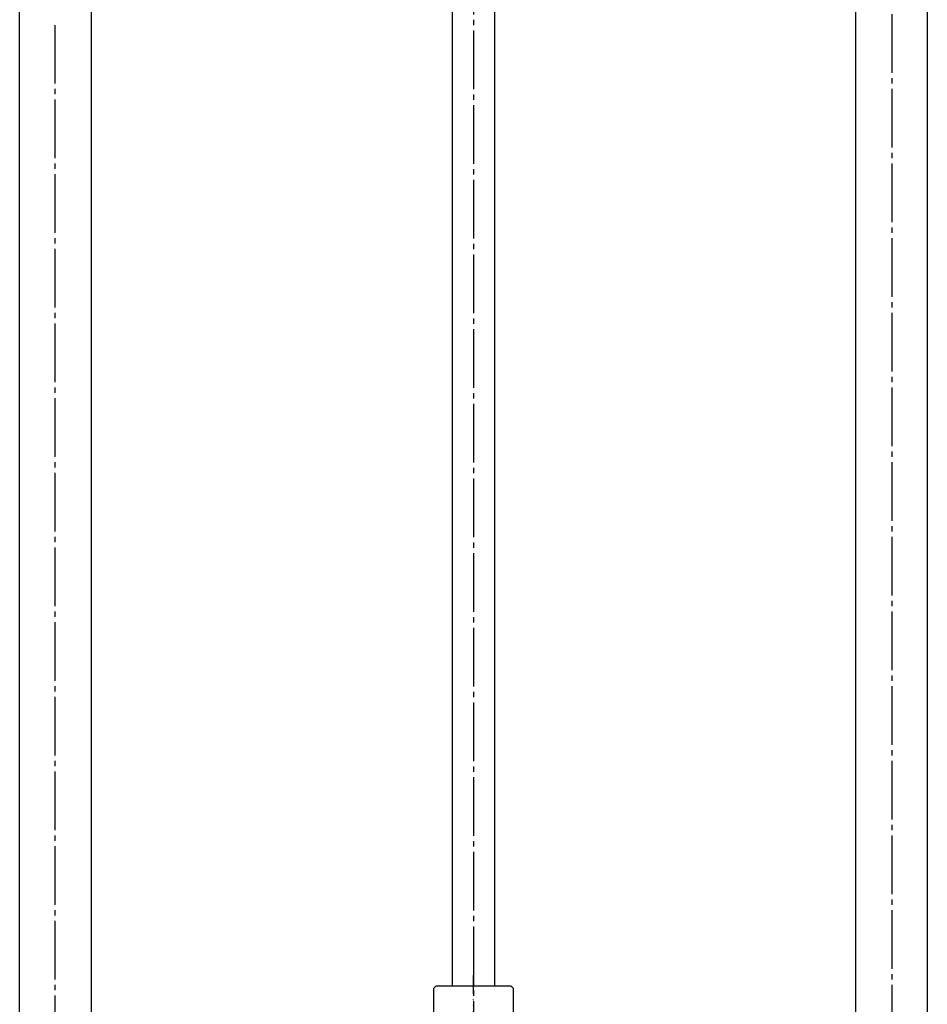
# Model space of a CAD drawing. Units: millimetres. Extents: x 0 to 1793, y 0 to 2376.
# Drawn here: x 385 to 555, y 1276 to 1460 of the extents above; entities that cross this region are included whole.
import ezdxf

# ---------------------------------------------------------------- set-up
doc = ezdxf.new("R2010")
doc.units = ezdxf.units.MM
doc.linetypes.add('DASH_CENTER', pattern=[14, 11, -1, 1, -1])
doc.linetypes.add('PHANTOM', pattern=[13, 10, -1, 0, -1, 0, -1])
doc.layers.add('1', color=7, linetype='Continuous')

# ---------------------------------------------------------------- blocks, each defined once
blk = doc.blocks.new('33-432X-H1__10', base_point=(4.22, 1907))
at = {"layer": '1', "color": 7, "linetype": 'Continuous'}
for p, q in [((541.95, 1264.23), (541.95, 1465.53)), ((555.35, 1465.53), (555.35, 1155.53))]:
    blk.add_line(p, q, dxfattribs=at)
blk = doc.blocks.new('33-432X-610__14', base_point=(1367.35, 1331.34))
at = {"layer": '1'}
blk.add_blockref('33-432X-H1__10', (4.22, 1907), dxfattribs=at)
blk = doc.blocks.new('33-93__15', base_point=(662.7, 2802.53))
at = {"color": 7, "linetype": 'Continuous'}
for p, q in [((463.3, 1279.25), (462.8, 1278.75)), ((462.8, 1278.75), (462.8, 1265.57)), ((477.8, 1278.75), (477.3, 1279.25)), ((477.8, 1259), (477.8, 1278.75)), ((470.3, 1255.75), (465.36, 1255.75)), ((477.8, 1255.75), (470.3, 1255.75)), ((477.8, 1255.75), (477.8, 1256)), ((479.3, 1255.75), (477.8, 1255.75)), ((479.3, 1253.75), (479.3, 1255.75)), ((470.3, 1253.75), (465.36, 1253.75)), ((479.3, 1253.75), (470.3, 1253.75))]:
    blk.add_line(p, q, dxfattribs=at)
at = {"layer": '1', "color": 4, "linetype": 'PHANTOM'}
blk.add_line((470.3, 1251.27), (470.3, 1281.25), dxfattribs=at)
at = {"layer": '1', "color": 7, "linetype": 'Continuous'}
for p, q in [((463.3, 1279.25), (470.3, 1279.25)), ((470.3, 1279.25), (477.3, 1279.25))]:
    blk.add_line(p, q, dxfattribs=at)
blk = doc.blocks.new('66-99A-C6__16', base_point=(-2175.21, 2686.69))
at = {"layer": '1', "color": 7, "linetype": 'Continuous'}
for p, q in [((466.3, 1610.93), (466.3, 1279.25)), ((474.3, 1279.25), (474.3, 1610.93))]:
    blk.add_line(p, q, dxfattribs=at)
blk.add_blockref('33-93__15', (662.7, 2802.53))
blk = doc.blocks.new('33-432X-H1__18', base_point=(451.41, 1447.25))
at = {"layer": '1', "color": 7, "linetype": 'Continuous'}
for p, q in [((385.21, 1155.18), (385.21, 1465.18)), ((398.61, 1465.18), (398.61, 1155.18))]:
    blk.add_line(p, q, dxfattribs=at)
blk = doc.blocks.new('33-432X-610__23', base_point=(-1849.25, 1130.88))
at = {"layer": '1'}
blk.add_blockref('33-432X-H1__18', (451.41, 1447.25), dxfattribs=at)
blk = doc.blocks.new('TOP__24', base_point=(2213.55, 418.07))
at = {"layer": '1', "color": 2, "linetype": 'DASH_CENTER'}
for p, q in [((470.3, 1710.39), (470.3, 692.77)), ((548.71, 1461.44), (548.71, 1114.52)), ((391.89, 1112.45), (391.89, 1459.37))]:
    blk.add_line(p, q, dxfattribs=at)
at = {"layer": '1'}
for name, p in [('33-432X-610__23', (-1849.25, 1130.88)), ('33-432X-610__14', (1367.35, 1331.34)), ('66-99A-C6__16', (-2175.21, 2686.69))]:
    blk.add_blockref(name, p, dxfattribs=at)

msp = doc.modelspace()

# ---------------------------------------------------------------- block references
msp.add_blockref('TOP__24', (2213.547, 418.069))

doc.saveas('drawing.dxf')
